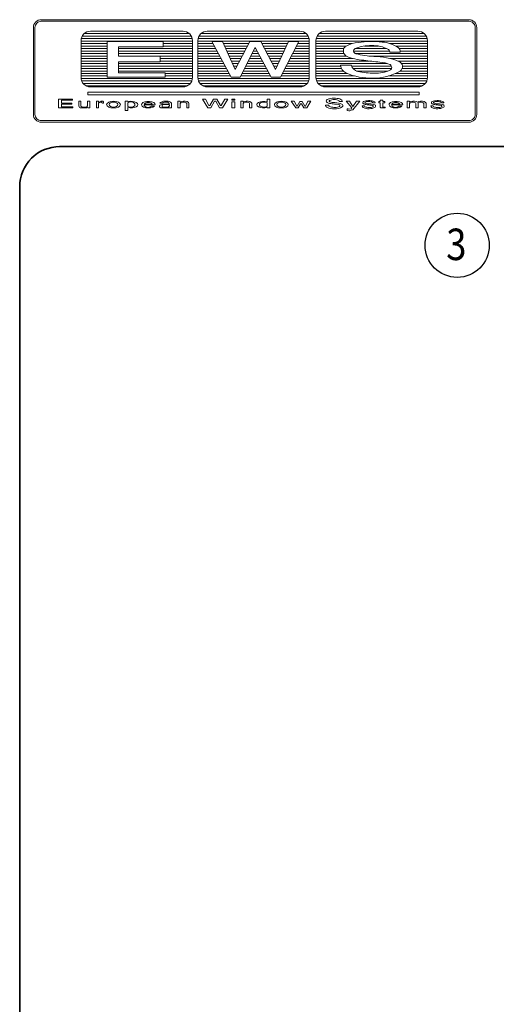
# Model space of a CAD drawing. Units: millimetres. Extents: x -438424 to 11291, y -122570 to -604.
# Drawn here: x 9702 to 9853, y -917 to -604 of the extents above; entities that cross this region are included whole.
import ezdxf

# ---------------------------------------------------------------- set-up
doc = ezdxf.new("R2010")
doc.units = ezdxf.units.MM
doc.layers.add('border', color=5, linetype='Continuous', lineweight=35)
doc.layers.add('FasadOkna', color=160, linetype='Continuous', lineweight=15)
doc.styles.add('Bubble Text', font='TIMES.TTF', dxfattribs={"width": 0.85, "height": 0.0938})

# ---------------------------------------------------------------- blocks, each defined once
blk = doc.blocks.new('A$C4C00094D')
at = {"lineweight": 5}
h = blk.add_hatch(dxfattribs=at)
h.set_pattern_fill('ANSI31', color=256, scale=0.25, angle=135, style=0)
h.set_pattern_definition([(180, (-17035.1253, -10427.3805), (-2e-16, -0.79375), [])])
h.paths.add_polyline_path([(6.85, 21.68, 0.414214), (9.85, 18.68), (39.31, 18.68, 0.414214), (42.31, 21.68), (42.31, 33.4, 0.414214), (39.31, 36.4), (9.85, 36.4, 0.414214), (6.85, 33.4)])
h.paths.add_polyline_path([(15.13, 33.11), (32.97, 33.11), (32.97, 31.44), (18.79, 31.44), (18.79, 28.48), (32.02, 28.48), (32.02, 26.71), (18.79, 26.71), (18.79, 23.17), (33.67, 23.17), (33.67, 21.75), (15.13, 21.75)], flags=16)
h.paths.add_polyline_path([(76.48, 18.68, 0.414214), (79.48, 21.68), (79.48, 33.4, 0.414214), (76.48, 36.4), (47.03, 36.4, 0.414214), (44.03, 33.4), (44.03, 21.68, 0.414214), (47.03, 18.68)])
h.paths.add_polyline_path([(48.52, 33.11), (51.87, 33.11), (55.9, 24.19), (60.56, 33.11), (64.03, 33.11), (68.73, 24.24), (72.89, 33.11), (76.1, 33.11), (70.32, 21.75), (67.3, 21.75), (62.29, 31.22), (57.44, 21.75), (54.62, 21.75)], flags=16)
h.paths.add_polyline_path([(81.6, 21.68, 0.414214), (84.6, 18.68), (114.06, 18.68, 0.414214), (117.06, 21.68), (117.06, 33.4, 0.414214), (114.06, 36.4), (84.6, 36.4, 0.414214), (81.6, 33.4)])
h.paths.add_polyline_path([(89.4, 25.55), (92.86, 25.55, 0.270299), (94.79, 23.65, 0.054594), (100.22, 23.01, 0.128839), (105.28, 24.09, 0.514571), (105.24, 25.77, 0.080145), (101.96, 26.58, -0.01396), (96.81, 27.14, -0.081941), (91.31, 28.44, -0.147599), (90.5, 29.32, -0.161852), (90.39, 30.57, -0.256455), (91.4, 31.79, -0.096123), (95.02, 32.85, -0.050524), (102.71, 32.96, -0.122739), (107.77, 31.22, -0.32665), (108.4, 29.76), (105.11, 29.76, 0.197517), (104.68, 30.57, 0.135882), (99.3, 31.82, 0.099804), (94.04, 30.89, 0.639001), (94.11, 29.31, 0.0596), (100, 28.4, -0.091954), (107.97, 26.81, -0.598317), (108.37, 23.68, -0.13012), (99.67, 21.48, -0.109571), (91.34, 23.04, -0.278529)], flags=16)
at = {"lineweight": 9}
for p, q in [((30.47, 12.99), (26.91, 12.99)), ((29.52, 13.23), (26.96, 13.23)), ((109.22, 12.99), (105.66, 12.99)), ((108.27, 13.23), (105.71, 13.23)), ((30.19, 12.52), (29.26, 12.52)), ((108.94, 12.52), (108.01, 12.52))]:
    blk.add_line(p, q, dxfattribs=at)
for points in [[(-5.8, 40.06), (130.25, 40.06, -0.414214), (132.75, 37.56), (132.75, 9.95, -0.414214), (130.25, 7.45), (-5.8, 7.45, -0.414214), (-8.3, 9.95), (-8.3, 37.56, -0.414214)], [(-5.8, 39.56), (130.25, 39.56, -0.414214), (132.25, 37.56), (132.25, 9.95, -0.414214), (130.25, 7.95), (-5.8, 7.95, -0.414214), (-7.8, 9.95), (-7.8, 37.56, -0.414214)], [(9.85, 36.4), (39.31, 36.4, -0.414214), (42.31, 33.4), (42.31, 21.68, -0.414214), (39.31, 18.68), (9.85, 18.68, -0.414214), (6.85, 21.68), (6.85, 33.4, -0.414214)], [(47.03, 36.4), (76.48, 36.4, -0.414214), (79.48, 33.4), (79.48, 21.68, -0.414214), (76.48, 18.68), (47.03, 18.68, -0.414214), (44.03, 21.68), (44.03, 33.4, -0.414214)], [(84.6, 36.4), (114.06, 36.4, -0.414214), (117.06, 33.4), (117.06, 21.68, -0.414214), (114.06, 18.68), (84.6, 18.68, -0.414214), (81.6, 21.68), (81.6, 33.4, -0.414214)]]:
    blk.add_lwpolyline(points, format="xyb", close=True, dxfattribs=at)
for points in [[(15.13, 21.75), (15.13, 33.11), (32.97, 33.11), (32.97, 31.44), (18.79, 31.44), (18.79, 28.48), (32.02, 28.48), (32.02, 26.71), (18.79, 26.71), (18.79, 23.17), (33.67, 23.17), (33.67, 21.75), (15.13, 21.75)], [(54.62, 21.75), (48.52, 33.11), (51.87, 33.11), (55.9, 24.19), (60.56, 33.11), (64.03, 33.11), (68.73, 24.24), (72.89, 33.11), (76.1, 33.11), (70.32, 21.75), (67.3, 21.75), (62.29, 31.22), (57.44, 21.75), (54.62, 21.75)], [(-0.29, 11.98), (-0.29, 14.75), (4.13, 14.75), (4.13, 14.49), (0.6, 14.49), (0.6, 13.52), (3.94, 13.52), (3.94, 13.23), (0.61, 13.23), (0.61, 12.33), (4.27, 12.33), (4.27, 11.98), (-0.29, 11.98)], [(9.63, 11.98), (9.63, 14.11), (8.94, 14.11), (8.94, 12.67), (8.66, 12.39), (8.35, 12.24), (7.91, 12.24), (7.4, 12.25), (7.06, 12.33), (6.82, 12.52), (6.84, 14.11), (6.11, 14.11), (6.11, 12.65), (6.23, 12.31), (6.42, 12.16), (6.62, 12.02), (7.06, 11.98), (7.63, 11.98), (8.3, 11.98), (8.71, 12.04), (8.99, 12.14), (8.99, 11.98), (9.63, 11.98)], [(11.74, 11.98), (11.74, 14.11), (12.41, 14.11), (12.41, 13.77), (13.14, 14.11), (13.8, 14.11), (13.98, 13.93), (13.98, 13.61), (13.85, 13.51), (13.65, 13.49), (13.51, 13.6), (13.49, 13.87), (13.11, 13.86), (12.8, 13.7), (12.46, 13.53), (12.41, 13.47), (12.41, 11.98), (11.74, 11.98)], [(21.74, 12.09), (21.74, 11.19), (20.88, 11.19), (20.88, 14.11), (21.74, 14.11), (21.74, 14)], [(21.74, 13.67), (21.74, 12.48)], [(35.62, 11.98), (35.62, 13.52), (35.36, 13.83), (34.91, 13.99), (34.58, 14.11), (33.78, 14.11), (33.12, 14.11), (32.62, 13.96), (32.31, 13.86), (32.09, 13.74), (31.91, 13.48), (32.74, 13.47), (33.03, 13.69), (33.4, 13.8), (33.9, 13.81), (34.45, 13.79), (34.71, 13.57), (34.88, 13.49), (34.93, 13.32), (34.77, 13.22), (33.63, 13.21), (32.87, 13.2), (32.27, 13.03), (31.91, 12.85), (31.77, 12.61), (31.8, 12.38), (31.9, 12.22), (32.21, 12.05), (32.54, 12), (33.42, 11.98), (34.41, 11.98), (34.74, 12.07), (34.9, 12.16), (34.9, 11.98), (35.62, 11.98)], [(34.97, 12.7), (34.96, 12.86), (34.88, 12.98), (34.71, 13.05), (32.89, 13.02), (32.76, 12.93), (32.65, 12.85), (32.62, 12.58), (32.64, 12.33), (32.75, 12.24), (33.16, 12.21), (34.49, 12.23), (34.71, 12.39), (34.92, 12.57), (34.97, 12.7)], [(37.68, 11.98), (37.68, 14.11), (38.42, 14.11), (38.42, 13.78), (38.91, 13.99), (39.44, 14.11), (40.03, 14.11), (40.61, 14.01), (41.03, 13.77), (41.2, 13.5), (41.2, 11.98), (40.48, 11.98), (40.48, 13.43), (40.31, 13.59), (40.05, 13.77), (39.64, 13.82), (39.23, 13.8), (38.65, 13.58), (38.42, 13.43), (38.42, 11.98), (37.68, 11.98)], [(47.21, 11.98), (45.46, 14.79), (46.5, 14.79), (47.56, 12.72), (47.8, 12.72), (49.02, 14.79), (50.1, 14.79), (51.21, 12.72), (51.46, 12.72), (52.62, 14.79), (53.58, 14.79), (51.86, 11.98), (50.9, 11.98), (49.72, 14.11), (49.34, 14.11), (48.17, 11.98), (47.21, 11.98)], [(57.68, 11.98), (57.68, 14.11), (58.41, 14.11), (58.41, 13.78), (58.91, 13.99), (59.44, 14.11), (60.03, 14.11), (60.61, 14.01), (61.02, 13.77), (61.2, 13.5), (61.2, 11.98), (60.48, 11.98), (60.48, 13.43), (60.31, 13.59), (60.05, 13.77), (59.63, 13.82), (59.23, 13.8), (58.65, 13.58), (58.41, 13.43), (58.41, 11.98), (57.68, 11.98)], [(66.08, 12.12), (66.08, 11.98), (66.96, 11.98), (66.96, 14.8), (66.08, 14.8), (66.08, 13.97)], [(66.08, 13.59), (66.08, 12.55)], [(73.7, 14.11), (74.63, 14.11), (75.49, 12.57), (75.61, 12.55), (76.46, 14.04), (77.23, 14.04), (78.1, 12.55), (78.24, 12.55), (79.01, 14.11), (79.94, 14.11), (78.66, 11.98), (77.73, 11.98), (76.98, 13.33), (76.73, 13.33), (75.98, 11.98), (75.15, 11.98), (73.7, 14.11)], [(95.58, 14.11), (93.32, 11.43), (92.8, 11.24), (92.4, 11.1), (92.02, 11.06), (91.58, 11.13), (91.56, 11.68), (91.88, 11.7), (92.1, 11.57), (92.88, 11.71), (92.99, 11.98), (91.21, 14.11), (92.23, 14.11), (93.35, 12.47), (94.51, 14.11), (95.58, 14.11)], [(102.08, 14.03), (101.62, 14.03), (101.62, 13.6), (102.08, 13.6)], [(102.08, 14.03), (102.08, 14.51), (102.91, 14.51), (102.91, 14.03)], [(102.91, 13.6), (103.53, 13.6), (103.53, 14.03), (102.91, 14.03)], [(102.91, 13.6), (102.91, 12.25)], [(110.6, 11.98), (110.6, 14.11), (111.34, 14.11), (111.34, 13.78), (111.83, 13.99), (112.37, 14.11), (112.95, 14.11), (113.53, 14.01), (113.9, 13.79)], [(114.08, 13.57), (114.12, 13.5), (114.12, 11.98), (113.4, 11.98), (113.4, 13.43), (113.23, 13.59), (112.97, 13.77), (112.56, 13.82), (112.15, 13.8), (111.57, 13.58), (111.34, 13.43), (111.34, 11.98), (110.6, 11.98)], [(113.9, 13.79), (114.36, 13.99), (114.9, 14.11), (115.48, 14.11), (116.06, 14.01), (116.48, 13.77), (116.65, 13.5), (116.65, 11.98), (115.93, 11.98), (115.93, 13.43), (115.76, 13.59), (115.5, 13.77), (115.09, 13.82), (114.68, 13.8), (114.1, 13.58), (114.08, 13.57)], [(102.91, 11.98), (103.65, 11.98), (103.65, 12.25), (102.91, 12.25)]]:
    blk.add_lwpolyline(points, dxfattribs=at)
for points in [[(92.86, 25.55), (89.4, 25.55, 0.259086), (91.13, 23.12, 0.112442), (99.67, 21.48, 0.13012), (108.37, 23.68, 0.598317), (107.97, 26.81, 0.091954), (100, 28.4, -0.05748), (94.31, 29.25, -0.728157), (94.04, 30.89, -0.099804), (99.3, 31.82, -0.135882), (104.68, 30.57, -0.197517), (105.11, 29.76), (108.4, 29.76, 0.32665), (107.77, 31.22, 0.122739), (102.71, 32.96, 0.050524), (95.02, 32.85, 0.096123), (91.4, 31.79, 0.256455), (90.39, 30.57, 0.161852), (90.5, 29.32, 0.147599), (91.31, 28.44, 0.081941), (96.81, 27.14, 0.013959), (101.96, 26.58, -0.080156), (105.24, 25.77, -0.514571), (105.28, 24.09, -0.128839), (100.22, 23.01, -0.053263), (94.92, 23.62, -0.283667), (92.86, 25.55, -1.368109)], [(85.6, 12.88), (84.62, 12.88, 0.259086), (85.11, 12.19, 0.125174), (87.53, 11.67, 0.145037), (89.99, 12.35, 0.598317), (89.88, 13.23, 0.091954), (87.62, 13.68, -0.05748), (86.01, 13.93, -0.728157), (85.94, 14.39, -0.099804), (87.43, 14.65, -0.135882), (88.95, 14.3, -0.197517), (89.07, 14.07), (90, 14.07, 0.32665), (89.82, 14.48, 0.13421), (88.39, 15.04, 0.070361), (86.21, 14.99, 0.057184), (85.19, 14.64, 0.204262), (84.88, 14.3, 0.162691), (84.9, 13.94, 0.078587), (85.16, 13.7, 0.081941), (86.72, 13.33, 0.013959), (88.18, 13.17, -0.080156), (89.11, 12.94, -0.514571), (89.12, 12.46, -0.128839), (87.68, 12.16, -0.053263), (86.18, 12.33, -0.283667), (85.6, 12.88, -1.368109)], [(97.03, 12.67), (96.28, 12.67, 0.259086), (96.66, 12.14, 0.125174), (98.52, 11.74, 0.145037), (100.41, 12.26, 0.598317), (100.33, 12.95, 0.091954), (98.59, 13.29, -0.05748), (97.35, 13.48, -0.728157), (97.29, 13.84, -0.099804), (98.44, 14.04, -0.135882), (99.61, 13.76, -0.197517), (99.7, 13.59), (100.42, 13.59, 0.32665), (100.28, 13.91, 0.122739), (99.18, 14.28, 0.050524), (97.5, 14.26, 0.096123), (96.72, 14.03, 0.256455), (96.5, 13.77, 0.161852), (96.52, 13.49, 0.147599), (96.7, 13.3, 0.081941), (97.9, 13.02, 0.013959), (99.02, 12.89, -0.080156), (99.73, 12.72, -0.514571), (99.74, 12.35, -0.128839), (98.64, 12.12, -0.053263), (97.48, 12.25, -0.283667), (97.03, 12.67, -1.368109)], [(102.91, 11.98), (102.38, 11.98, -0.414214), (102.08, 12.28), (102.08, 13.6)], [(118.86, 12.67), (118.11, 12.67, 0.259086), (118.48, 12.14, 0.125174), (120.34, 11.74, 0.145037), (122.24, 12.26, 0.598317), (122.15, 12.95, 0.091954), (120.42, 13.29, -0.05748), (119.18, 13.48, -0.728157), (119.12, 13.84, -0.099804), (120.26, 14.04, -0.135882), (121.43, 13.76, -0.197517), (121.53, 13.59), (122.25, 13.59, 0.32665), (122.11, 13.91, 0.122739), (121.01, 14.28, 0.050524), (119.33, 14.26, 0.096123), (118.54, 14.03, 0.256455), (118.32, 13.77, 0.161852), (118.35, 13.49, 0.147599), (118.52, 13.3, 0.081941), (119.72, 13.02, 0.013959), (120.84, 12.9, -0.080156), (121.56, 12.72, -0.514571), (121.57, 12.35, -0.128839), (120.46, 12.12, -0.053263), (119.31, 12.25, -0.283667), (118.86, 12.67, -1.368109)]]:
    blk.add_lwpolyline(points, format="xyb", dxfattribs=at)
for points in [[(9.04, 16.21), (114.4, 16.21), (114.4, 17), (9.04, 17)], [(54.79, 14.79), (55.75, 14.79), (55.75, 14.46), (54.79, 14.46)], [(54.82, 13.91), (55.78, 13.91), (55.78, 11.98), (54.82, 11.98)]]:
    blk.add_lwpolyline(points, close=True, dxfattribs=at)
for centre, major_axis, ratio in [((17.2, 13.04), (-2.19, 0), 0.485744), ((17.2, 13.07), (-1.39, 0), 0.58031), ((70.58, 13.04), (-2.19, 0), 0.485744), ((70.58, 13.07), (-1.39, 0), 0.58031)]:
    blk.add_ellipse(centre, major_axis=major_axis, ratio=ratio, dxfattribs=at)
for centre, major_axis, ratio, start_param, end_param in [((22.74, 13.04), (-2.2, 0), 0.488132, 1.098189, 5.184996), ((22.69, 13.07), (1.33, 0), 0.640302, 3.91136, 8.65501), ((28.28, 13.04), (2.19, 0), 0.485744, -0.048608, 5.771473), ((28.24, 13.01), (1.33, 0.09), 0.61568, 3.045736, 5.542401), ((28.24, 13.02), (1.33, 0), 0.557875, 0.277486, 2.864107), ((65.01, 13.04), (-2.19, 0), 0.485744, 4.200602, 8.365769), ((65.01, 13.07), (1.39, 0), 0.58031, 0.693529, 5.589656), ((107.03, 13.04), (2.19, 0), 0.485744, -0.048608, 5.771473), ((106.99, 13.01), (1.33, 0.09), 0.61568, 3.045736, 5.542401), ((106.99, 13.02), (1.33, 0), 0.557875, 0.277486, 2.864107)]:
    blk.add_ellipse(centre, major_axis=major_axis, ratio=ratio, start_param=start_param, end_param=end_param, dxfattribs=at)

msp = doc.modelspace()

# ---------------------------------------------------------------- linework, layer by layer
at = {"layer": 'border', "color": 1}
msp.add_lwpolyline([(10068.63, -644.65), (9714.41, -644.65, 0.414214), (9701.71, -657.35), (9701.71, -1107.67, 0.414214), (9714.41, -1120.37), (10055.93, -1120.37, 0.414214), (10068.63, -1107.67), (10068.63, -635.65, 0.414214), (10055.93, -622.95), (9993.86, -622.95), (9931.8, -622.95, 0.414214), (9919.1, -635.65), (9919.1, -644.65)], format="xyb", dxfattribs=at)
at = {"layer": 'FasadOkna', "lineweight": 30}
msp.add_circle((9840.91, -676.04), 10.21, dxfattribs=at)

# ---------------------------------------------------------------- block references
msp.add_blockref('A$C4C00094D', (9714.37, -644.34))

# ---------------------------------------------------------------- texts
at = {"layer": 'FasadOkna', "lineweight": 60, "style": 'Bubble Text', "width": 0.85}
msp.add_text('3', height=10, dxfattribs=at).set_placement((9837.41, -680.73))

doc.saveas('drawing.dxf')
